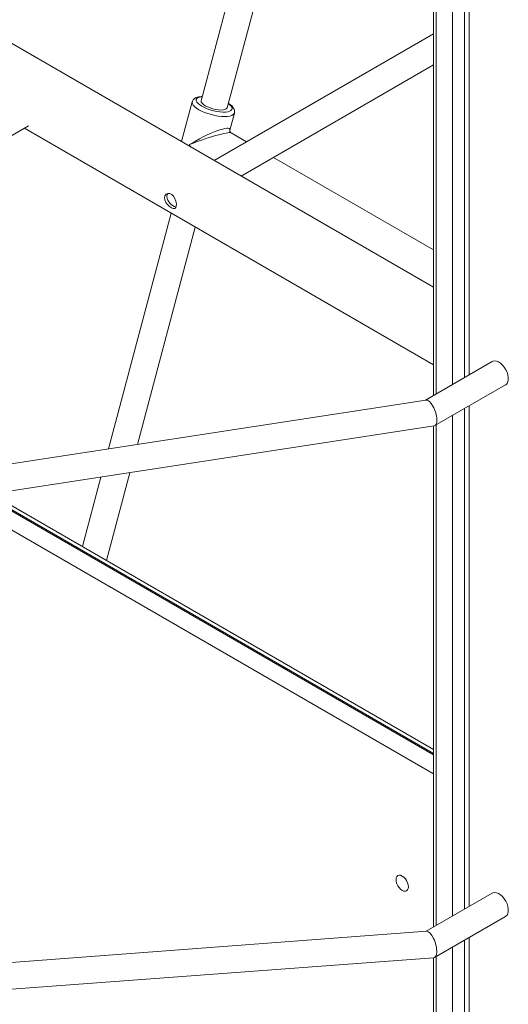
# Model space of a CAD drawing. Units: millimetres. Extents: x 2041 to 25555, y 7284 to 26603.
# Drawn here: x 20398 to 20690, y 12654 to 13241 of the extents above; entities that cross this region are included whole.
import ezdxf

# ---------------------------------------------------------------- set-up
doc = ezdxf.new("R2010")
doc.units = ezdxf.units.MM
doc.layers.add('AXONOMETRIC', color=7, linetype='Continuous')
doc.layers.add('TIPTAP_DIM', color=9, linetype='Continuous')

# ---------------------------------------------------------------- blocks, each defined once
blk = doc.blocks.new('MM116 P_axonometric')
at = {"layer": 'AXONOMETRIC', "linetype": 'Continuous', "lineweight": 15}
for p, q in [((-49.71, 1479.27), (-49.71, 932.93)), ((-46.88, 1480.9), (-46.88, 934.56)), ((-56.78, 928.84), (-56.78, 1475.18)), ((-68.15, 1468.92), (-68.15, 922.28)), ((-66.68, 1469.47), (-66.68, 923.13)), ((-68.15, 986.81), (-560.14, 1270.84)), ((-168.28, 1242.11), (-206.75, 1097.85)), ((-191.29, 1093.73), (-153.93, 1233.83)), ((-68.15, 1137.82), (-198.93, 1062.31)), ((-182.93, 1053.08), (-68.15, 1119.34)), ((-212.07, 1097.33), (-218.41, 1073.56)), ((-189.65, 1080.49), (-186.94, 1090.63)), ((-348.98, 1060.29), (-309.77, 1082.93)), ((-312.21, 1081.52), (-68.15, 940.63)), ((-179.64, 1073.45), (-188.96, 1078.83)), ((-68.15, 1009.09), (-163.64, 1064.21)), ((-224.59, 1030.94), (-262.05, 890.47)), ((-244.79, 893.13), (-210.24, 1022.66)), ((-33.2, 942.46), (-72.92, 919.53)), ((-67.31, 904.3), (-25.2, 928.6)), ((-72.67, 919.57), (-1466.55, 705.41)), ((-46.88, 916.08), (-46.88, 617.74)), ((-56.78, 612.03), (-56.78, 910.37)), ((-49.71, 914.45), (-49.71, 616.11)), ((-1469.34, 688.79), (-67.76, 904.14)), ((-68.15, 904.08), (-68.15, 605.47)), ((-66.68, 904.65), (-66.68, 606.31)), ((-263.23, 823.95), (-249.29, 876.25)), ((-266.55, 873.59), (-277.58, 832.24)), ((-336.2, 862.89), (-68.15, 708.15)), ((-68.15, 708.96), (-335.08, 863.06)), ((-68.15, 711.33), (-331.85, 863.56)), ((-68.15, 696.72), (-351.84, 860.49)), ((-33.2, 625.64), (-72.63, 602.88)), ((-67.53, 587.35), (-25.2, 611.78)), ((-72.33, 602.9), (-477.2, 572.59)), ((-46.88, 599.27), (-46.88, 250.3)), ((-56.78, 244.58), (-56.78, 593.55)), ((-49.71, 597.63), (-49.71, 248.67)), ((-1401.93, 487.32), (-68.1, 587.17)), ((-68.15, 587.17), (-68.15, 238.02)), ((-66.68, 587.84), (-66.68, 238.87))]:
    blk.add_line(p, q, dxfattribs=at)
at = {"layer": 'AXONOMETRIC', "linetype": 'Continuous', "lineweight": 15, "flags": 128}
for points in [[(-206.03, 1100.57), (-206.85, 1100.54), (-208.38, 1100.29), (-209.77, 1099.82), (-210.74, 1099.25), (-211.46, 1098.54), (-211.94, 1097.7), (-212.02, 1097.34)], [(-206.08, 1100.37), (-206.46, 1100.33), (-207.71, 1100.09), (-208.68, 1099.71), (-209.33, 1099.2), (-209.66, 1098.59), (-209.64, 1097.88), (-209.29, 1097.11), (-208.6, 1096.29), (-207.6, 1095.46), (-206.33, 1094.64)], [(-206.75, 1097.85), (-206.77, 1097.74), (-206.68, 1097.1), (-206.22, 1096.41), (-205.43, 1095.68), (-204.34, 1094.96)], [(-208.14, 1092.62), (-209.54, 1093.51), (-210.66, 1094.42), (-211.48, 1095.31), (-211.97, 1096.17), (-212.12, 1096.96), (-212.06, 1097.34)], [(-186.94, 1090.63), (-187.09, 1090.28), (-187.62, 1089.66), (-188.47, 1089.17), (-189.63, 1088.8), (-191.06, 1088.58), (-192.71, 1088.5), (-194.56, 1088.57), (-196.53, 1088.79), (-198.59, 1089.15), (-200.68, 1089.65), (-202.73, 1090.26), (-204.69, 1090.97), (-206.51, 1091.77), (-208.14, 1092.62)], [(-206.33, 1094.64), (-204.82, 1093.86), (-203.13, 1093.14), (-201.31, 1092.5), (-199.41, 1091.97), (-197.5, 1091.57), (-195.64, 1091.29), (-193.88, 1091.17), (-192.29, 1091.19), (-190.92, 1091.36), (-189.81, 1091.67), (-189, 1092.11), (-188.5, 1092.68), (-188.35, 1093.34), (-188.54, 1094.08), (-189.06, 1094.88), (-189.91, 1095.7), (-190.62, 1096.25)], [(-204.34, 1094.96), (-203, 1094.27), (-201.47, 1093.66), (-199.83, 1093.15), (-198.15, 1092.76), (-196.51, 1092.52), (-194.99, 1092.42), (-193.66, 1092.49), (-192.58, 1092.7), (-191.8, 1093.07), (-191.36, 1093.56), (-191.29, 1093.73)], [(-186.97, 1090.64), (-186.88, 1090.94), (-186.86, 1091.94), (-187.11, 1092.88), (-187.59, 1093.79), (-188.35, 1094.72), (-189.44, 1095.69), (-190.56, 1096.46)], [(-228.61, 1040.03), (-228.37, 1041.27), (-227.7, 1042.2), (-226.68, 1042.7), (-225.47, 1042.68), (-224.27, 1042.1), (-223.24, 1041.07), (-222.41, 1039.69), (-221.84, 1038.1), (-221.56, 1036.52), (-221.59, 1035.2), (-221.9, 1034.24), (-222.5, 1033.71), (-223.39, 1033.66), (-224.49, 1034.09), (-225.68, 1034.9), (-226.83, 1036.01), (-227.81, 1037.37), (-228.44, 1038.85), (-228.61, 1040.03)], [(-227.2, 1040.84), (-226.95, 1042.09), (-226.51, 1042.7)], [(-33.2, 942.46), (-32.87, 942.62), (-31.85, 942.83), (-30.72, 942.7), (-29.51, 942.23), (-28.29, 941.45), (-27.11, 940.39), (-26.03, 939.1), (-25.1, 937.65), (-24.36, 936.1), (-23.84, 934.52), (-23.58, 932.99), (-23.58, 931.58), (-23.84, 930.35), (-24.36, 929.36), (-25.1, 928.67), (-25.2, 928.6)], [(-90.55, 633.71), (-90.42, 632.53), (-90.05, 631.28), (-89.46, 630.05), (-88.69, 628.93), (-87.8, 627.98), (-86.84, 627.28), (-85.88, 626.87), (-84.98, 626.78), (-84.21, 627.02), (-83.62, 627.57), (-83.25, 628.39), (-83.12, 629.42), (-83.25, 630.61), (-83.62, 631.86), (-84.21, 633.08), (-84.98, 634.21), (-85.88, 635.15), (-86.84, 635.85), (-87.8, 636.26), (-88.69, 636.35), (-89.46, 636.11), (-90.05, 635.57), (-90.42, 634.75), (-90.55, 633.71)], [(-33.2, 625.64), (-32.87, 625.8), (-31.85, 626.01), (-30.72, 625.88), (-29.51, 625.41), (-28.29, 624.63), (-27.11, 623.57), (-26.03, 622.29), (-25.1, 620.83), (-24.36, 619.28), (-23.84, 617.7), (-23.58, 616.17), (-23.58, 614.76), (-23.84, 613.53), (-24.36, 612.55), (-25.1, 611.85), (-25.2, 611.78)]]:
    blk.add_lwpolyline(points, dxfattribs=at)
at = {"layer": 'AXONOMETRIC', "linetype": 'Continuous', "lineweight": 15}
for centre, radius, start, end in [((-188.26, 1080.09), 1.44, 166.20011, 238.99641), ((-219.92, 1041.57), 7.31, 185.67155, 254.95464)]:
    blk.add_arc(centre, radius, start, end, dxfattribs=at)
for centre, major_axis, ratio, start_param, end_param in [((-205.07, 1073.12), (15.39, 7.93), 0.181058, 6.120493, 8.353864), ((-205.07, 1073.12), (16.23, 5.58), 0.102887, 0.089264, 2.096311), ((-205.07, 1073.12), (-8.53, 17.58), 0.431722, 1.440008, 1.508739), ((-205.07, 1073.12), (-6.17, 18.77), 0.437999, 1.499437, 1.558749), ((-70.22, 911.85), (-2.69, 7.66), 0.396775, 4.036899, 6.208844), ((-70.22, 911.85), (-2.69, 7.66), 0.396775, 3.067251, 4.036899), ((-70.22, 595.04), (-2.41, 7.81), 0.400841, 3.930143, 6.191944), ((-70.22, 595.04), (-2.41, 7.81), 0.400841, 3.050351, 3.930143)]:
    blk.add_ellipse(centre, major_axis=major_axis, ratio=ratio, start_param=start_param, end_param=end_param, dxfattribs=at)

msp = doc.modelspace()

# ---------------------------------------------------------------- block references
at = {"layer": 'TIPTAP_DIM'}
msp.add_blockref('MM116 P_axonometric', (20713.09, 12094.66), dxfattribs=at)

doc.saveas('drawing.dxf')
